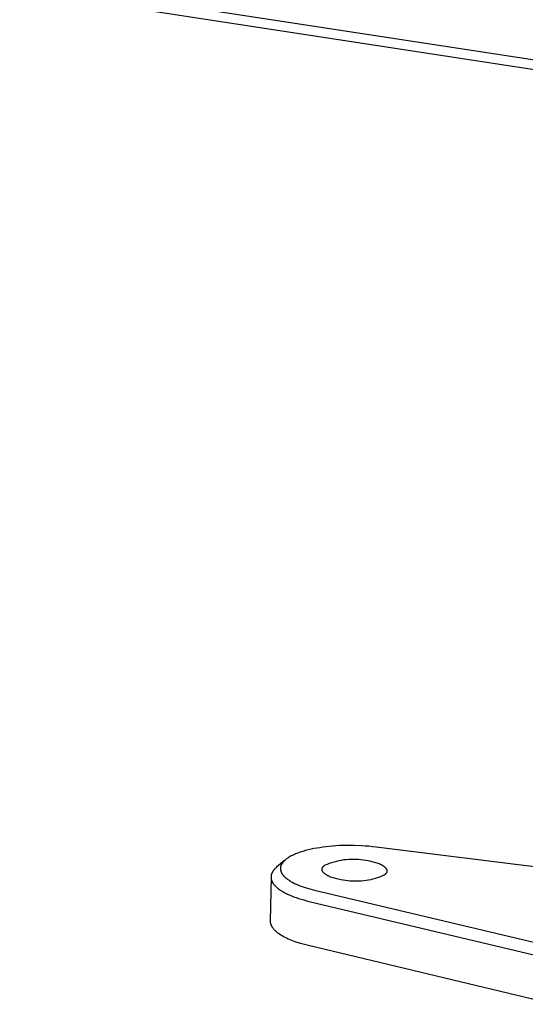
# Model space of a CAD drawing. Units: millimetres. Extents: x -1136 to 1233, y -325 to 175.
# Drawn here: x -574 to -522, y -321 to -219 of the extents above; entities that cross this region are included whole.
import ezdxf

# ---------------------------------------------------------------- set-up
doc = ezdxf.new("R2010")
doc.units = ezdxf.units.MM
doc.header["$MEASUREMENT"] = 0
doc.layers.add('Default', color=7, linetype='Continuous', true_color=0x000000)

msp = doc.modelspace()

# ---------------------------------------------------------------- linework, layer by layer
at = {"layer": 'Default', "color": 7, "true_color": 0xffffff}
for p, q in [((-254.43, -264.35), (-1090.93, -136.18)), ((-1090.87, -137.01), (-254.51, -265.39)), ((-545.66, -305.59), (-545.78, -305.64)), ((-545.54, -305.55), (-545.66, -305.59)), ((-545.41, -305.5), (-545.54, -305.55)), ((-545.28, -305.45), (-545.41, -305.5)), ((-545.01, -305.37), (-545.28, -305.45)), ((-544.73, -305.29), (-545.01, -305.37)), ((-544.46, -305.22), (-544.73, -305.29)), ((-544.17, -305.15), (-544.46, -305.22)), ((-543.87, -305.09), (-544.17, -305.15)), ((-543.58, -305.03), (-543.87, -305.09)), ((-543.28, -304.99), (-543.58, -305.03)), ((-542.96, -304.94), (-543.28, -304.99)), ((-542.63, -304.9), (-542.96, -304.94)), ((-541.98, -304.83), (-542.63, -304.9)), ((-541.6, -304.8), (-541.98, -304.83)), ((-541.22, -304.78), (-541.6, -304.8)), ((-540.45, -304.76), (-541.22, -304.78)), ((-539.71, -304.77), (-540.45, -304.76)), ((-538.97, -304.79), (-539.71, -304.77)), ((-538.58, -304.82), (-538.97, -304.79)), ((-538.19, -304.85), (-538.58, -304.82)), ((-537.8, -304.89), (-538.19, -304.85)), ((-537.42, -304.93), (-537.8, -304.89)), ((-508.09, -308.62), (-537.42, -304.93)), ((-546.87, -306.28), (-547.73, -307)), ((-547.17, -306.63), (-547.19, -306.66)), ((-547.16, -306.61), (-547.17, -306.63)), ((-547.14, -306.59), (-547.16, -306.61)), ((-547.12, -306.56), (-547.14, -306.59)), ((-547.1, -306.53), (-547.12, -306.56)), ((-547.08, -306.5), (-547.1, -306.53)), ((-547.06, -306.48), (-547.08, -306.5)), ((-547.04, -306.45), (-547.06, -306.48)), ((-547.02, -306.43), (-547.04, -306.45)), ((-546.99, -306.4), (-547.02, -306.43)), ((-546.96, -306.37), (-546.99, -306.4)), ((-546.93, -306.34), (-546.96, -306.37)), ((-546.9, -306.31), (-546.93, -306.34)), ((-546.86, -306.28), (-546.9, -306.31)), ((-546.83, -306.25), (-546.86, -306.28)), ((-546.79, -306.22), (-546.83, -306.25)), ((-546.76, -306.19), (-546.79, -306.22)), ((-546.72, -306.16), (-546.76, -306.19)), ((-546.65, -306.11), (-546.72, -306.16)), ((-546.58, -306.06), (-546.65, -306.11)), ((-546.51, -306.01), (-546.58, -306.06)), ((-546.43, -305.97), (-546.51, -306.01)), ((-546.33, -305.91), (-546.43, -305.97)), ((-546.23, -305.85), (-546.33, -305.91)), ((-546.13, -305.8), (-546.23, -305.85)), ((-546.02, -305.75), (-546.13, -305.8)), ((-545.9, -305.69), (-546.02, -305.75)), ((-545.78, -305.64), (-545.9, -305.69)), ((-542.48, -306.68), (-542.25, -306.59)), ((-542.25, -306.59), (-542.01, -306.51)), ((-542.01, -306.51), (-541.77, -306.44)), ((-541.77, -306.44), (-541.52, -306.37)), ((-541.52, -306.37), (-541.27, -306.32)), ((-541.27, -306.32), (-541.03, -306.27)), ((-541.03, -306.27), (-540.78, -306.23)), ((-540.78, -306.23), (-540.53, -306.2)), ((-540.53, -306.2), (-540.28, -306.18)), ((-540.28, -306.18), (-540.02, -306.17)), ((-540.02, -306.17), (-539.77, -306.17)), ((-539.77, -306.17), (-539.52, -306.17)), ((-539.52, -306.17), (-539.27, -306.19)), ((-539.27, -306.19), (-539.02, -306.21)), ((-539.02, -306.21), (-538.77, -306.24)), ((-538.77, -306.24), (-538.52, -306.28)), ((-538.52, -306.28), (-538.27, -306.33)), ((-538.27, -306.33), (-538.14, -306.36)), ((-538.14, -306.36), (-538, -306.38)), ((-538, -306.38), (-537.87, -306.41)), ((-537.87, -306.41), (-537.74, -306.45)), ((-537.74, -306.45), (-537.61, -306.48)), ((-537.61, -306.48), (-537.49, -306.52)), ((-537.49, -306.52), (-537.37, -306.56)), ((-537.37, -306.56), (-537.25, -306.6)), ((-537.25, -306.6), (-537.14, -306.64)), ((-537.14, -306.64), (-537.08, -306.67)), ((-548.24, -307.66), (-548.25, -307.69)), ((-548.22, -307.63), (-548.24, -307.66)), ((-548.21, -307.6), (-548.22, -307.63)), ((-548.19, -307.57), (-548.21, -307.6)), ((-548.18, -307.54), (-548.19, -307.57)), ((-548.16, -307.51), (-548.18, -307.54)), ((-548.15, -307.48), (-548.16, -307.51)), ((-548.13, -307.45), (-548.15, -307.48)), ((-548.11, -307.42), (-548.13, -307.45)), ((-548.09, -307.39), (-548.11, -307.42)), ((-548.07, -307.36), (-548.09, -307.39)), ((-548.05, -307.33), (-548.07, -307.36)), ((-548.03, -307.3), (-548.05, -307.33)), ((-548, -307.28), (-548.03, -307.3)), ((-547.98, -307.25), (-548, -307.28)), ((-547.95, -307.22), (-547.98, -307.25)), ((-547.93, -307.19), (-547.95, -307.22)), ((-547.9, -307.17), (-547.93, -307.19)), ((-547.85, -307.11), (-547.9, -307.17)), ((-547.79, -307.06), (-547.85, -307.11)), ((-547.73, -307), (-547.79, -307.06)), ((-547.32, -307.01), (-547.33, -307.03)), ((-547.33, -307.03), (-547.33, -307.06)), ((-547.33, -307.06), (-547.33, -307.08)), ((-547.33, -307.08), (-547.33, -307.11)), ((-547.33, -307.11), (-547.33, -307.13)), ((-547.33, -307.13), (-547.33, -307.15)), ((-547.33, -307.15), (-547.33, -307.18)), ((-547.33, -307.18), (-547.33, -307.2)), ((-547.33, -307.2), (-547.33, -307.23)), ((-547.33, -307.23), (-547.33, -307.26)), ((-547.33, -307.26), (-547.32, -307.28)), ((-547.31, -306.95), (-547.32, -306.98)), ((-547.32, -306.98), (-547.32, -307.01)), ((-547.32, -307.28), (-547.32, -307.31)), ((-547.32, -307.31), (-547.31, -307.34)), ((-547.3, -306.9), (-547.31, -306.92)), ((-547.31, -306.92), (-547.31, -306.95)), ((-547.31, -307.34), (-547.31, -307.37)), ((-547.31, -307.37), (-547.3, -307.39)), ((-547.29, -306.87), (-547.3, -306.9)), ((-547.3, -307.39), (-547.29, -307.42)), ((-547.28, -306.84), (-547.29, -306.87)), ((-547.29, -307.42), (-547.28, -307.45)), ((-547.27, -306.81), (-547.28, -306.84)), ((-547.28, -307.45), (-547.27, -307.48)), ((-547.26, -306.79), (-547.27, -306.81)), ((-547.27, -307.48), (-547.26, -307.5)), ((-547.25, -306.76), (-547.26, -306.79)), ((-547.26, -307.5), (-547.25, -307.53)), ((-547.24, -306.74), (-547.25, -306.76)), ((-547.25, -307.53), (-547.24, -307.55)), ((-547.22, -306.72), (-547.24, -306.74)), ((-547.24, -307.55), (-547.23, -307.58)), ((-547.23, -307.58), (-547.22, -307.6)), ((-547.21, -306.7), (-547.22, -306.72)), ((-547.22, -307.6), (-547.2, -307.63)), ((-547.2, -306.68), (-547.21, -306.7)), ((-547.19, -306.66), (-547.2, -306.68)), ((-547.2, -307.63), (-547.18, -307.66)), ((-547.18, -307.66), (-547.17, -307.69)), ((-543.03, -307.19), (-543.02, -307.18)), ((-543.03, -307.2), (-543.03, -307.19)), ((-543.03, -307.19), (-543.03, -307.19)), ((-543.03, -307.21), (-543.03, -307.2)), ((-543.03, -307.22), (-543.03, -307.21)), ((-543.03, -307.21), (-543.03, -307.21)), ((-543.03, -307.23), (-543.03, -307.22)), ((-543.03, -307.24), (-543.03, -307.23)), ((-543.03, -307.25), (-543.03, -307.24)), ((-543.03, -307.24), (-543.03, -307.24)), ((-543.03, -307.26), (-543.03, -307.25)), ((-543.03, -307.27), (-543.03, -307.26)), ((-543.03, -307.26), (-543.03, -307.26)), ((-543.03, -307.28), (-543.03, -307.27)), ((-543.03, -307.29), (-543.03, -307.28)), ((-543.02, -307.3), (-543.03, -307.29)), ((-543.03, -307.29), (-543.03, -307.29)), ((-543.02, -307.14), (-543.01, -307.13)), ((-543.02, -307.15), (-543.02, -307.14)), ((-543.02, -307.16), (-543.02, -307.15)), ((-543.02, -307.15), (-543.02, -307.15)), ((-543.02, -307.17), (-543.02, -307.16)), ((-543.02, -307.18), (-543.02, -307.17)), ((-543.02, -307.17), (-543.02, -307.17)), ((-543.02, -307.31), (-543.02, -307.3)), ((-543.02, -307.32), (-543.02, -307.31)), ((-543.02, -307.31), (-543.02, -307.31)), ((-543.02, -307.33), (-543.02, -307.32)), ((-543.02, -307.34), (-543.02, -307.33)), ((-543.02, -307.33), (-543.02, -307.33)), ((-543.01, -307.35), (-543.02, -307.34)), ((-543.01, -307.12), (-543, -307.1)), ((-543.01, -307.13), (-543.01, -307.12)), ((-543.01, -307.36), (-543.01, -307.35)), ((-543.01, -307.37), (-543.01, -307.36)), ((-543, -307.38), (-543.01, -307.37)), ((-543, -307.09), (-542.99, -307.08)), ((-543, -307.1), (-543, -307.09)), ((-543, -307.4), (-543, -307.38)), ((-542.99, -307.41), (-543, -307.4)), ((-542.99, -307.06), (-542.98, -307.05)), ((-542.99, -307.08), (-542.99, -307.06)), ((-542.98, -307.43), (-542.99, -307.41)), ((-542.98, -307.05), (-542.97, -307.04)), ((-542.97, -307.44), (-542.98, -307.43)), ((-542.97, -307.03), (-542.96, -307.01)), ((-542.97, -307.04), (-542.97, -307.03)), ((-542.97, -307.46), (-542.97, -307.44)), ((-542.96, -307.47), (-542.97, -307.46)), ((-542.96, -307.01), (-542.95, -307)), ((-542.95, -307.49), (-542.96, -307.47)), ((-542.95, -307), (-542.94, -306.99)), ((-542.94, -307.5), (-542.95, -307.49)), ((-542.94, -306.99), (-542.93, -306.97)), ((-542.93, -307.51), (-542.94, -307.5)), ((-542.93, -306.97), (-542.92, -306.96)), ((-542.92, -307.53), (-542.93, -307.51)), ((-542.92, -306.96), (-542.91, -306.95)), ((-542.91, -307.54), (-542.92, -307.53)), ((-542.91, -306.95), (-542.9, -306.94)), ((-542.89, -307.56), (-542.91, -307.54)), ((-542.9, -306.94), (-542.89, -306.92)), ((-542.89, -306.92), (-542.88, -306.91)), ((-542.88, -307.57), (-542.89, -307.56)), ((-542.88, -306.91), (-542.87, -306.9)), ((-542.87, -307.58), (-542.88, -307.57)), ((-542.87, -306.9), (-542.86, -306.89)), ((-542.86, -307.6), (-542.87, -307.58)), ((-542.86, -306.89), (-542.84, -306.88)), ((-542.84, -307.61), (-542.86, -307.6)), ((-542.84, -306.88), (-542.83, -306.86)), ((-542.83, -307.63), (-542.84, -307.61)), ((-542.83, -306.86), (-542.82, -306.85)), ((-542.81, -307.64), (-542.83, -307.63)), ((-542.82, -306.85), (-542.8, -306.84)), ((-542.8, -307.65), (-542.81, -307.64)), ((-542.8, -306.84), (-542.77, -306.82)), ((-542.78, -307.67), (-542.8, -307.65)), ((-542.77, -306.82), (-542.75, -306.8)), ((-542.75, -306.8), (-542.71, -306.77)), ((-542.71, -306.77), (-542.48, -306.68)), ((-537.08, -306.67), (-537.03, -306.69)), ((-537.03, -306.69), (-536.98, -306.71)), ((-536.98, -306.71), (-536.93, -306.74)), ((-536.93, -306.74), (-536.88, -306.76)), ((-536.88, -306.76), (-536.84, -306.79)), ((-536.84, -306.79), (-536.79, -306.81)), ((-536.79, -306.81), (-536.75, -306.84)), ((-536.75, -306.84), (-536.71, -306.86)), ((-536.71, -306.86), (-536.67, -306.89)), ((-536.67, -306.89), (-536.63, -306.92)), ((-536.63, -306.92), (-536.6, -306.95)), ((-536.6, -306.95), (-536.58, -306.96)), ((-536.58, -306.96), (-536.57, -306.97)), ((-536.57, -306.97), (-536.55, -306.99)), ((-536.55, -306.99), (-536.53, -307)), ((-536.53, -307), (-536.52, -307.01)), ((-536.52, -307.01), (-536.51, -307.03)), ((-536.51, -307.03), (-536.49, -307.04)), ((-536.49, -307.04), (-536.48, -307.06)), ((-536.48, -307.06), (-536.47, -307.07)), ((-536.47, -307.07), (-536.45, -307.09)), ((-536.45, -307.09), (-536.44, -307.1)), ((-536.44, -307.1), (-536.43, -307.11)), ((-536.43, -307.67), (-536.44, -307.68)), ((-536.43, -307.11), (-536.42, -307.13)), ((-536.42, -307.65), (-536.43, -307.67)), ((-536.42, -307.13), (-536.41, -307.14)), ((-536.41, -307.64), (-536.42, -307.65)), ((-536.41, -307.14), (-536.4, -307.16)), ((-536.4, -307.62), (-536.41, -307.63)), ((-536.41, -307.63), (-536.41, -307.64)), ((-536.4, -307.16), (-536.39, -307.17)), ((-536.39, -307.6), (-536.4, -307.62)), ((-536.39, -307.17), (-536.39, -307.19)), ((-536.39, -307.19), (-536.38, -307.2)), ((-536.38, -307.59), (-536.39, -307.6)), ((-536.38, -307.2), (-536.37, -307.21)), ((-536.37, -307.58), (-536.38, -307.59)), ((-536.37, -307.21), (-536.36, -307.23)), ((-536.36, -307.55), (-536.37, -307.56)), ((-536.37, -307.56), (-536.37, -307.58)), ((-536.36, -307.23), (-536.36, -307.24)), ((-536.36, -307.24), (-536.35, -307.26)), ((-536.35, -307.52), (-536.36, -307.54)), ((-536.36, -307.54), (-536.36, -307.55)), ((-536.35, -307.26), (-536.35, -307.27)), ((-536.35, -307.27), (-536.34, -307.29)), ((-536.34, -307.5), (-536.35, -307.51)), ((-536.35, -307.51), (-536.35, -307.52)), ((-536.34, -307.29), (-536.34, -307.29)), ((-536.34, -307.29), (-536.34, -307.3)), ((-536.34, -307.3), (-536.34, -307.31)), ((-536.34, -307.31), (-536.34, -307.31)), ((-536.34, -307.31), (-536.34, -307.32)), ((-536.34, -307.32), (-536.33, -307.33)), ((-536.33, -307.45), (-536.34, -307.46)), ((-536.34, -307.46), (-536.34, -307.47)), ((-536.34, -307.47), (-536.34, -307.47)), ((-536.34, -307.47), (-536.34, -307.48)), ((-536.34, -307.48), (-536.34, -307.49)), ((-536.34, -307.49), (-536.34, -307.5)), ((-536.33, -307.33), (-536.33, -307.34)), ((-536.33, -307.34), (-536.33, -307.34)), ((-536.33, -307.34), (-536.33, -307.35)), ((-536.33, -307.35), (-536.33, -307.36)), ((-536.33, -307.36), (-536.33, -307.36)), ((-536.33, -307.36), (-536.33, -307.37)), ((-536.33, -307.37), (-536.33, -307.38)), ((-536.33, -307.38), (-536.33, -307.38)), ((-536.33, -307.38), (-536.33, -307.39)), ((-536.33, -307.39), (-536.33, -307.4)), ((-536.33, -307.4), (-536.33, -307.41)), ((-536.33, -307.41), (-536.33, -307.41)), ((-536.33, -307.41), (-536.33, -307.42)), ((-536.33, -307.42), (-536.33, -307.43)), ((-536.33, -307.43), (-536.33, -307.43)), ((-536.33, -307.43), (-536.33, -307.44)), ((-536.33, -307.44), (-536.33, -307.45)), ((-536.33, -307.45), (-536.33, -307.45)), ((-548.31, -308.03), (-548.4, -312.55)), ((-548.3, -307.93), (-548.31, -307.96)), ((-548.31, -307.96), (-548.31, -307.99)), ((-548.31, -307.99), (-548.31, -308.03)), ((-548.31, -308.03), (-548.31, -308.06)), ((-548.31, -308.06), (-548.31, -308.09)), ((-548.31, -308.09), (-548.31, -308.12)), ((-548.31, -308.12), (-548.3, -308.15)), ((-548.29, -307.84), (-548.3, -307.87)), ((-548.3, -307.87), (-548.3, -307.9)), ((-548.3, -307.9), (-548.3, -307.93)), ((-548.3, -308.15), (-548.3, -308.18)), ((-548.3, -308.18), (-548.29, -308.21)), ((-548.28, -307.81), (-548.29, -307.84)), ((-548.29, -308.21), (-548.29, -308.25)), ((-548.29, -308.25), (-548.28, -308.28)), ((-548.27, -307.75), (-548.28, -307.78)), ((-548.28, -307.78), (-548.28, -307.81)), ((-548.28, -308.28), (-548.27, -308.31)), ((-548.26, -307.72), (-548.27, -307.75)), ((-548.27, -308.31), (-548.26, -308.34)), ((-548.25, -307.69), (-548.26, -307.72)), ((-548.26, -308.34), (-548.25, -308.37)), ((-548.25, -308.37), (-548.24, -308.41)), ((-548.24, -308.41), (-548.23, -308.44)), ((-548.23, -308.44), (-548.21, -308.47)), ((-548.21, -308.47), (-548.2, -308.5)), ((-548.2, -308.5), (-548.18, -308.53)), ((-548.18, -308.53), (-548.16, -308.57)), ((-548.16, -308.57), (-548.15, -308.6)), ((-548.15, -308.6), (-548.13, -308.63)), ((-548.13, -308.63), (-548.11, -308.66)), ((-548.11, -308.66), (-548.08, -308.69)), ((-547.17, -307.69), (-547.15, -307.72)), ((-547.15, -307.72), (-547.13, -307.75)), ((-547.13, -307.75), (-547.1, -307.78)), ((-547.1, -307.78), (-547.08, -307.81)), ((-547.08, -307.81), (-547.06, -307.84)), ((-547.06, -307.84), (-547.04, -307.86)), ((-547.04, -307.86), (-547, -307.91)), ((-547, -307.91), (-546.95, -307.96)), ((-546.95, -307.96), (-546.91, -308)), ((-546.91, -308), (-546.86, -308.05)), ((-546.86, -308.05), (-546.81, -308.1)), ((-546.81, -308.1), (-546.75, -308.15)), ((-546.75, -308.15), (-546.69, -308.19)), ((-546.69, -308.19), (-546.63, -308.24)), ((-546.63, -308.24), (-546.57, -308.28)), ((-546.57, -308.28), (-546.51, -308.32)), ((-546.51, -308.32), (-546.45, -308.36)), ((-546.45, -308.36), (-546.39, -308.4)), ((-546.39, -308.4), (-546.3, -308.46)), ((-546.3, -308.46), (-546.22, -308.51)), ((-546.22, -308.51), (-546.13, -308.55)), ((-546.13, -308.55), (-546.04, -308.6)), ((-546.04, -308.6), (-545.87, -308.69)), ((-542.76, -307.68), (-542.78, -307.67)), ((-542.73, -307.71), (-542.76, -307.68)), ((-542.69, -307.74), (-542.73, -307.71)), ((-542.65, -307.76), (-542.69, -307.74)), ((-542.61, -307.79), (-542.65, -307.76)), ((-542.57, -307.82), (-542.61, -307.79)), ((-542.53, -307.84), (-542.57, -307.82)), ((-542.48, -307.87), (-542.53, -307.84)), ((-542.43, -307.89), (-542.48, -307.87)), ((-542.38, -307.92), (-542.43, -307.89)), ((-542.33, -307.94), (-542.38, -307.92)), ((-542.28, -307.96), (-542.33, -307.94)), ((-542.22, -307.99), (-542.28, -307.96)), ((-542.11, -308.03), (-542.22, -307.99)), ((-542, -308.07), (-542.11, -308.03)), ((-541.88, -308.11), (-542, -308.07)), ((-541.75, -308.15), (-541.88, -308.11)), ((-541.62, -308.18), (-541.75, -308.15)), ((-541.49, -308.22), (-541.62, -308.18)), ((-541.36, -308.25), (-541.49, -308.22)), ((-541.23, -308.27), (-541.36, -308.25)), ((-541.09, -308.3), (-541.23, -308.27)), ((-540.86, -308.35), (-541.09, -308.3)), ((-540.62, -308.38), (-540.86, -308.35)), ((-540.38, -308.42), (-540.62, -308.38)), ((-540.15, -308.44), (-540.38, -308.42)), ((-539.91, -308.46), (-540.15, -308.44)), ((-539.67, -308.46), (-539.91, -308.46)), ((-539.43, -308.46), (-539.67, -308.46)), ((-539.19, -308.46), (-539.43, -308.46)), ((-538.95, -308.44), (-539.19, -308.46)), ((-538.71, -308.42), (-538.95, -308.44)), ((-538.47, -308.38), (-538.71, -308.42)), ((-538.24, -308.35), (-538.47, -308.38)), ((-538, -308.3), (-538.24, -308.35)), ((-537.77, -308.24), (-538, -308.3)), ((-537.54, -308.18), (-537.77, -308.24)), ((-537.31, -308.11), (-537.54, -308.18)), ((-537.08, -308.03), (-537.31, -308.11)), ((-536.86, -307.95), (-537.08, -308.03)), ((-536.64, -307.85), (-536.86, -307.95)), ((-536.61, -307.83), (-536.64, -307.85)), ((-536.58, -307.81), (-536.61, -307.83)), ((-536.55, -307.79), (-536.58, -307.81)), ((-536.54, -307.78), (-536.55, -307.79)), ((-536.52, -307.76), (-536.54, -307.78)), ((-536.51, -307.75), (-536.52, -307.76)), ((-536.5, -307.74), (-536.51, -307.75)), ((-536.49, -307.73), (-536.5, -307.74)), ((-536.48, -307.72), (-536.49, -307.73)), ((-536.46, -307.7), (-536.48, -307.72)), ((-536.45, -307.69), (-536.46, -307.7)), ((-536.44, -307.68), (-536.45, -307.69)), ((-548.08, -308.69), (-548.06, -308.72)), ((-548.06, -308.72), (-548.04, -308.76)), ((-548.04, -308.76), (-548.01, -308.79)), ((-548.01, -308.79), (-547.99, -308.82)), ((-547.99, -308.82), (-547.96, -308.85)), ((-547.96, -308.85), (-547.94, -308.88)), ((-547.94, -308.88), (-547.91, -308.91)), ((-547.91, -308.91), (-547.88, -308.94)), ((-547.88, -308.94), (-547.85, -308.97)), ((-547.85, -308.97), (-547.82, -309.01)), ((-547.82, -309.01), (-547.75, -309.07)), ((-547.75, -309.07), (-547.68, -309.13)), ((-547.68, -309.13), (-547.61, -309.19)), ((-547.61, -309.19), (-547.53, -309.25)), ((-547.53, -309.25), (-547.45, -309.31)), ((-547.45, -309.31), (-547.36, -309.37)), ((-547.36, -309.37), (-547.27, -309.43)), ((-547.27, -309.43), (-547.18, -309.48)), ((-547.18, -309.48), (-547.09, -309.54)), ((-547.09, -309.54), (-546.99, -309.6)), ((-546.99, -309.6), (-546.89, -309.65)), ((-546.89, -309.65), (-546.78, -309.71)), ((-545.87, -308.69), (-545.69, -308.77)), ((-545.69, -308.77), (-545.46, -308.87)), ((-545.46, -308.87), (-545.23, -308.96)), ((-545.23, -308.96), (-545, -309.04)), ((-545, -309.04), (-544.77, -309.12)), ((-544.77, -309.12), (-544.54, -309.19)), ((-544.54, -309.19), (-544.3, -309.26)), ((-544.3, -309.26), (-544.06, -309.32)), ((-544.06, -309.32), (-543.82, -309.38)), ((-543.82, -309.38), (-507.29, -318.05)), ((-546.78, -309.71), (-546.67, -309.76)), ((-546.67, -309.76), (-546.45, -309.86)), ((-546.45, -309.86), (-546.21, -309.96)), ((-546.21, -309.96), (-545.97, -310.06)), ((-545.97, -310.06), (-545.72, -310.15)), ((-545.72, -310.15), (-545.46, -310.24)), ((-545.46, -310.24), (-545.19, -310.32)), ((-545.19, -310.32), (-544.91, -310.4)), ((-544.91, -310.4), (-544.64, -310.48)), ((-544.64, -310.48), (-544.35, -310.55)), ((-544.35, -310.55), (-507.82, -319.23)), ((-548.4, -312.55), (-548.4, -312.57)), ((-548.4, -312.57), (-548.4, -312.59)), ((-548.4, -312.59), (-548.4, -312.61)), ((-548.4, -312.61), (-548.4, -312.64)), ((-548.4, -312.64), (-548.4, -312.66)), ((-548.4, -312.66), (-548.39, -312.68)), ((-548.39, -312.68), (-548.39, -312.71)), ((-548.39, -312.71), (-548.39, -312.73)), ((-548.39, -312.73), (-548.38, -312.75)), ((-548.38, -312.75), (-548.38, -312.78)), ((-548.38, -312.78), (-548.37, -312.8)), ((-548.37, -312.8), (-548.37, -312.82)), ((-548.37, -312.82), (-548.36, -312.85)), ((-548.36, -312.85), (-548.35, -312.87)), ((-548.35, -312.87), (-548.35, -312.89)), ((-548.35, -312.89), (-548.34, -312.92)), ((-548.34, -312.92), (-548.33, -312.94)), ((-548.33, -312.94), (-548.32, -312.96)), ((-548.32, -312.96), (-548.31, -312.99)), ((-548.31, -312.99), (-548.3, -313.01)), ((-548.3, -313.01), (-548.29, -313.03)), ((-548.29, -313.03), (-548.28, -313.06)), ((-548.28, -313.06), (-548.27, -313.08)), ((-548.27, -313.08), (-548.25, -313.1)), ((-548.25, -313.1), (-548.24, -313.13)), ((-548.24, -313.13), (-548.23, -313.15)), ((-548.23, -313.15), (-548.21, -313.17)), ((-548.21, -313.17), (-548.2, -313.2)), ((-548.2, -313.2), (-548.17, -313.24)), ((-548.17, -313.24), (-548.13, -313.29)), ((-548.13, -313.29), (-548.1, -313.34)), ((-548.1, -313.34), (-548.06, -313.38)), ((-548.06, -313.38), (-548.02, -313.43)), ((-548.02, -313.43), (-547.98, -313.48)), ((-547.98, -313.48), (-547.93, -313.52)), ((-547.93, -313.52), (-547.88, -313.57)), ((-547.88, -313.57), (-547.84, -313.61)), ((-547.84, -313.61), (-547.78, -313.66)), ((-547.78, -313.66), (-547.73, -313.7)), ((-547.73, -313.7), (-547.68, -313.75)), ((-547.68, -313.75), (-547.62, -313.79)), ((-547.62, -313.79), (-547.56, -313.83)), ((-547.56, -313.83), (-547.5, -313.88)), ((-547.5, -313.88), (-547.44, -313.92)), ((-547.44, -313.92), (-547.31, -314.01)), ((-547.31, -314.01), (-547.17, -314.09)), ((-547.17, -314.09), (-547.02, -314.17)), ((-547.02, -314.17), (-546.87, -314.25)), ((-546.87, -314.25), (-546.71, -314.33)), ((-546.71, -314.33), (-546.55, -314.41)), ((-546.55, -314.41), (-546.38, -314.48)), ((-546.38, -314.48), (-546.2, -314.55)), ((-546.2, -314.55), (-546.02, -314.62)), ((-546.02, -314.62), (-545.84, -314.69)), ((-545.84, -314.69), (-545.65, -314.75)), ((-545.65, -314.75), (-545.26, -314.88)), ((-545.26, -314.88), (-544.86, -314.99)), ((-544.86, -314.99), (-544.45, -315.09)), ((-544.45, -315.09), (-518.97, -321.2))]:
    msp.add_line(p, q, dxfattribs=at)

doc.saveas('drawing.dxf')
